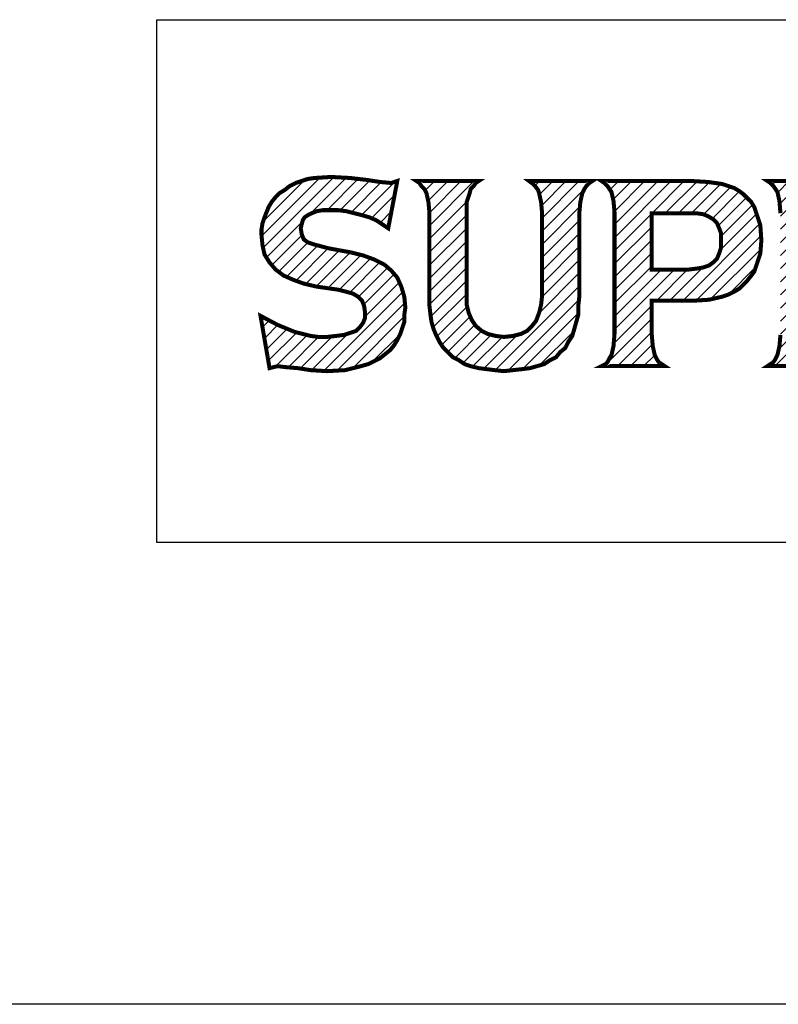
# Model space of a CAD drawing. Extents: x 111 to 3038, y -350 to 46.
# Drawn here: x 2744 to 2750, y -123 to -115 of the extents above; entities that cross this region are included whole.
import ezdxf

# ---------------------------------------------------------------- set-up
doc = ezdxf.new("R2010")
doc.units = 0
doc.header["$LTSCALE"] = 4
doc.header["$MEASUREMENT"] = 0
doc.layers.add('HATCH', color=60, linetype='CONTINUOUS')
doc.layers.add('OB', color=6, linetype='CONTINUOUS')
pattern_1 = [(45, (2695.139215, -128.143644), (-0.05656854, 0.05656854), [])]

msp = doc.modelspace()

# ---------------------------------------------------------------- hatches: boundary and pattern name
at = {"layer": 'HATCH'}
h = msp.add_hatch(dxfattribs=at)
h.set_pattern_fill('ANSI31', color=256, scale=0.64, style=0)
h.set_pattern_definition(pattern_1)
h.paths.add_polyline_path([(2746.2894, -116.8239), (2746.1145, -116.7773), (2746.0611, -116.7372), (2746.0409, -116.6159), (2746.0857, -116.5487), (2746.1723, -116.5053), (2746.2374, -116.4945), (2746.4021, -116.4945), (2746.5061, -116.5205), (2746.624, -116.55), (2746.6969, -116.5812), (2746.7489, -116.6159), (2746.8009, -116.6505), (2746.8748, -116.2648), (2746.7315, -116.2517), (2746.6188, -116.2344), (2746.4714, -116.2171), (2746.3067, -116.2084), (2746.168, -116.2171), (2746.1073, -116.2257), (2746.0553, -116.2431), (2746.0033, -116.2604), (2745.9513, -116.2864), (2745.9079, -116.3211), (2745.8646, -116.3471), (2745.8299, -116.3818), (2745.7952, -116.4251), (2745.7692, -116.4685), (2745.7345, -116.5552), (2745.7172, -116.6072), (2745.7085, -116.6592), (2745.7085, -116.7112), (2745.7172, -116.7979), (2745.7345, -116.8759), (2745.7779, -116.9453), (2745.8299, -117.006), (2745.8993, -117.058), (2745.9773, -117.0927), (2746.0726, -117.1274), (2746.1854, -117.1534), (2746.3848, -117.1819), (2746.5217, -117.221), (2746.5885, -117.2878), (2746.6091, -117.4322), (2746.535, -117.531), (2746.4714, -117.5522), (2746.4194, -117.5695), (2746.3501, -117.5782), (2746.2353, -117.5909), (2746.1333, -117.5782), (2746.064, -117.5608), (2745.9946, -117.5435), (2745.8472, -117.4828), (2745.6999, -117.4048), (2745.7779, -117.8556), (2745.8472, -117.8383), (2745.9166, -117.8469), (2746.0206, -117.8556), (2746.1333, -117.8729), (2746.272, -117.8816), (2746.4281, -117.8729), (2746.4975, -117.8556), (2746.5668, -117.8383), (2746.6275, -117.8209), (2746.6795, -117.7949), (2746.7315, -117.7689), (2746.7749, -117.7342), (2746.8182, -117.6996), (2746.8529, -117.6562), (2746.8789, -117.6129), (2746.9049, -117.5608), (2746.9223, -117.5088), (2746.9396, -117.4568), (2746.9396, -117.3961), (2746.9483, -117.3354), (2746.9396, -117.2401), (2746.9136, -117.1534), (2746.8789, -117.0753), (2746.8269, -117.0147), (2746.7662, -116.9626), (2746.6795, -116.9193), (2746.5842, -116.8846), (2746.4801, -116.8586)])
h = msp.add_hatch(dxfattribs=at)
h.set_pattern_fill('ANSI31', color=256, scale=0.64, style=0)
h.set_pattern_definition(pattern_1)
h.paths.add_polyline_path([(2748.3874, -117.5782), (2748.4048, -117.5175), (2748.4221, -117.4568), (2748.4394, -117.3961), (2748.4394, -117.3181), (2748.4481, -117.2401), (2748.4481, -116.5205), (2748.4568, -116.4251), (2748.4741, -116.3471), (2748.4915, -116.3124), (2748.5088, -116.2864), (2748.5348, -116.2604), (2748.5608, -116.2431), (2748.0146, -116.2431), (2748.0592, -116.2765), (2748.0927, -116.3211), (2748.1013, -116.3471), (2748.1187, -116.4251), (2748.1273, -116.5205), (2748.1273, -117.2314), (2748.1187, -117.3094), (2748.1013, -117.3788), (2748.0753, -117.4481), (2748.0406, -117.4915), (2747.9973, -117.5348), (2747.9453, -117.5608), (2747.8759, -117.5782), (2747.7979, -117.5868), (2747.7285, -117.5782), (2747.6592, -117.5608), (2747.6072, -117.5348), (2747.5551, -117.4915), (2747.5205, -117.4395), (2747.4945, -117.3788), (2747.4771, -117.3094), (2747.4771, -117.2314), (2747.4771, -116.5205), (2747.4771, -116.4251), (2747.5031, -116.3471), (2747.5118, -116.3124), (2747.5378, -116.2864), (2747.5551, -116.2604), (2747.5811, -116.2431), (2747.0436, -116.2431), (2747.0696, -116.2604), (2747.087, -116.2864), (2747.113, -116.3124), (2747.1303, -116.3471), (2747.1477, -116.4251), (2747.1563, -116.5205), (2747.1563, -117.2401), (2747.1563, -117.3181), (2747.165, -117.3961), (2747.1737, -117.4568), (2747.191, -117.5175), (2747.217, -117.5782), (2747.243, -117.6302), (2747.2777, -117.6822), (2747.3124, -117.7169), (2747.3557, -117.7602), (2747.4078, -117.7862), (2747.4598, -117.8209), (2747.5118, -117.8383), (2747.5811, -117.8556), (2747.6505, -117.8643), (2747.7199, -117.8729), (2747.7979, -117.8816), (2747.8759, -117.8729), (2747.9539, -117.8643), (2748.0233, -117.8556), (2748.084, -117.8383), (2748.1447, -117.8209), (2748.1967, -117.7862), (2748.2487, -117.7602), (2748.2834, -117.7169), (2748.3267, -117.6822), (2748.3527, -117.6302)])
h.paths.add_polyline_path([(2749.0723, -117.2747), (2749.4278, -117.2747), (2749.5665, -117.2661), (2749.6792, -117.2401), (2749.7312, -117.2227), (2749.7832, -117.1967), (2749.8266, -117.1707), (2749.8612, -117.136), (2749.8959, -117.1014), (2749.9306, -117.058), (2749.9566, -117.0233), (2749.9739, -116.9713), (2749.9913, -116.9193), (2750.0086, -116.8673), (2750.0173, -116.7546), (2750.0086, -116.6245), (2749.9913, -116.5725), (2749.9739, -116.5205), (2749.9566, -116.4685), (2749.9306, -116.4251), (2749.8959, -116.3905), (2749.8612, -116.3558), (2749.8266, -116.3298), (2749.7832, -116.3038), (2749.7312, -116.2864), (2749.6792, -116.2691), (2749.5578, -116.2517), (2749.4104, -116.2431), (2748.6388, -116.2431), (2748.6648, -116.2604), (2748.6909, -116.2864), (2748.7082, -116.3124), (2748.7255, -116.3384), (2748.7429, -116.4165), (2748.7515, -116.5118), (2748.7515, -117.5608), (2748.7429, -117.6649), (2748.7255, -117.7429), (2748.7082, -117.7689), (2748.6851, -117.8151), (2748.6388, -117.8383), (2749.185, -117.8383), (2749.159, -117.8209), (2749.133, -117.8036), (2749.1157, -117.7776), (2749.0983, -117.7429), (2749.081, -117.6649), (2749.0723, -117.5608)])
h.paths.add_polyline_path([(2749.0723, -117.006), (2749.0723, -116.5205), (2749.3757, -116.5205), (2749.4538, -116.5205), (2749.5145, -116.5292), (2749.5578, -116.5465), (2749.6012, -116.5725), (2749.6358, -116.6072), (2749.6532, -116.6505), (2749.6705, -116.6939), (2749.6705, -116.7546), (2749.6705, -116.8153), (2749.6532, -116.8673), (2749.6358, -116.9106), (2749.6012, -116.9453), (2749.5665, -116.9713), (2749.5145, -116.9887), (2749.4624, -116.9973), (2749.3931, -117.006)], flags=16)
h.paths.add_polyline_path([(2751.257, -116.8499), (2751.179, -116.8759), (2751.1357, -116.8846), (2751.075, -116.8933), (2750.5028, -116.8933), (2750.5028, -116.5205), (2751.023, -116.5205), (2751.153, -116.5205), (2751.2744, -116.5465), (2751.3351, -116.5638), (2751.3871, -116.5899), (2751.4478, -116.6159), (2751.4998, -116.6505), (2751.4478, -116.4165), (2751.4218, -116.3038), (2751.4304, -116.2777), (2751.4391, -116.2431), (2750.0693, -116.2431), (2750.0953, -116.2604), (2750.1213, -116.2864), (2750.1387, -116.3124), (2750.156, -116.3384), (2750.1733, -116.4165), (2750.182, -116.5205), (2750.182, -117.5695), (2750.1733, -117.6649), (2750.156, -117.7429), (2750.1387, -117.7776), (2750.1213, -117.8036), (2750.0953, -117.8209), (2750.0693, -117.8383), (2751.4651, -117.8383), (2751.4478, -117.8036), (2751.4391, -117.7689), (2751.4478, -117.7256), (2751.4738, -117.6475), (2751.5605, -117.3788), (2751.5171, -117.4221), (2751.4651, -117.4568), (2751.4044, -117.4915), (2751.3437, -117.5175), (2751.2744, -117.5435), (2751.205, -117.5522), (2751.127, -117.5608), (2751.049, -117.5695), (2750.5028, -117.5695), (2750.5028, -117.162), (2751.0056, -117.162), (2751.049, -117.162), (2751.0836, -117.1447), (2751.1183, -117.11), (2751.1443, -117.0753)])
h.paths.add_polyline_path([(2752.7655, -117.136), (2752.8349, -117.1014), (2752.8956, -117.058), (2752.9476, -117.006), (2752.9909, -116.9453), (2753.017, -116.8759), (2753.0343, -116.7979), (2753.043, -116.7199), (2753.0343, -116.6419), (2753.0256, -116.5638), (2752.9996, -116.5032), (2752.9736, -116.4425), (2752.9389, -116.3905), (2752.8956, -116.3471), (2752.8436, -116.3038), (2752.7916, -116.2777), (2752.7135, -116.2604), (2752.6182, -116.2517), (2752.3928, -116.2431), (2751.6212, -116.2431), (2751.6472, -116.2604), (2751.6732, -116.2864), (2751.6905, -116.3124), (2751.6992, -116.3384), (2751.7252, -116.4165), (2751.7339, -116.5205), (2751.7339, -117.5608), (2751.7252, -117.6649), (2751.7079, -117.7429), (2751.6905, -117.7689), (2751.6732, -117.8036), (2751.6472, -117.8209), (2751.6212, -117.8383), (2752.1673, -117.8383), (2752.124, -117.8166), (2752.098, -117.7776), (2752.0806, -117.7429), (2752.0546, -117.6649), (2752.0546, -117.5608), (2752.0546, -117.2314), (2752.202, -117.2314), (2752.254, -117.2401), (2752.2974, -117.2487), (2752.3407, -117.2574), (2752.3841, -117.2834), (2752.4188, -117.3094), (2752.4534, -117.3354), (2752.4881, -117.3788), (2752.5228, -117.4221), (2752.5835, -117.5175), (2752.6268, -117.6042), (2752.6528, -117.6822), (2752.6528, -117.7429), (2752.6528, -117.7805), (2752.6182, -117.8383), (2753.1817, -117.8383), (2753.1383, -117.8036), (2753.095, -117.7516), (2753.0343, -117.6562), (2752.9129, -117.4308), (2752.8696, -117.3528), (2752.8176, -117.2747), (2752.7569, -117.2141), (2752.6875, -117.162)])
h.paths.add_polyline_path([(2752.0546, -116.9626), (2752.0546, -116.5205), (2752.4014, -116.5205), (2752.4708, -116.5205), (2752.5401, -116.5292), (2752.5835, -116.5378), (2752.6268, -116.5638), (2752.6615, -116.5899), (2752.6788, -116.6332), (2752.6962, -116.6765), (2752.6962, -116.7372), (2752.6962, -116.7979), (2752.6788, -116.8413), (2752.6615, -116.8846), (2752.6268, -116.9106), (2752.5835, -116.9366), (2752.5401, -116.9453), (2752.4708, -116.954), (2752.4014, -116.9626)], flags=16)
h.paths.add_polyline_path([(2757.7505, -117.0147), (2757.6812, -116.9626), (2757.6032, -116.9193), (2757.5078, -116.8846), (2757.3951, -116.8586), (2757.213, -116.8239), (2757.0743, -116.7893), (2757.031, -116.7719), (2756.9963, -116.7459), (2756.9703, -116.7026), (2756.9703, -116.6505), (2756.9703, -116.6159), (2756.9789, -116.5812), (2757.005, -116.5552), (2757.031, -116.5378), (2757.0656, -116.5205), (2757.109, -116.5032), (2757.1523, -116.4945), (2757.213, -116.4945), (2757.2824, -116.4945), (2757.3604, -116.5032), (2757.4298, -116.5205), (2757.4904, -116.5378), (2757.5511, -116.5552), (2757.6118, -116.5812), (2757.6638, -116.6159), (2757.7159, -116.6505), (2757.7939, -116.2431), (2757.7679, -116.2517), (2757.7419, -116.2604), (2757.6552, -116.2517), (2757.5338, -116.2344), (2757.3864, -116.2171), (2757.2217, -116.2084), (2757.0916, -116.2171), (2757.031, -116.2257), (2756.9703, -116.2431), (2756.9183, -116.2604), (2756.8662, -116.2864), (2756.8229, -116.3211), (2756.7882, -116.3471), (2756.7449, -116.3818), (2756.7189, -116.4251), (2756.6928, -116.4685), (2756.6668, -116.5118), (2756.6495, -116.5552), (2756.6408, -116.6072), (2756.6322, -116.6592), (2756.6235, -116.7112), (2756.6322, -116.7979), (2756.6582, -116.8759), (2756.6928, -116.9453), (2756.7449, -117.006), (2756.8142, -117.058), (2756.9009, -117.0927), (2756.9963, -117.1274), (2757.109, -117.1534), (2757.2824, -117.1794), (2757.3517, -117.1967), (2757.4124, -117.2141), (2757.4558, -117.2401), (2757.4904, -117.2747), (2757.5165, -117.3181), (2757.5251, -117.3788), (2757.5165, -117.4221), (2757.4991, -117.4655), (2757.4731, -117.5002), (2757.4384, -117.5348), (2757.3951, -117.5522), (2757.3344, -117.5695), (2757.265, -117.5782), (2757.1957, -117.5868), (2757.1177, -117.5868), (2757.0483, -117.5782), (2756.9789, -117.5608), (2756.9096, -117.5435), (2756.7622, -117.4828), (2756.6148, -117.4048), (2756.7015, -117.8556), (2756.7362, -117.8469), (2756.7622, -117.8383), (2756.8402, -117.8469), (2756.9356, -117.8556), (2757.057, -117.8729), (2757.1957, -117.8816), (2757.3517, -117.8729), (2757.4211, -117.8556), (2757.4818, -117.8383), (2757.5425, -117.8209), (2757.5945, -117.7949), (2757.6465, -117.7689), (2757.6898, -117.7342), (2757.7332, -117.6996), (2757.7679, -117.6562), (2757.7939, -117.6129), (2757.8199, -117.5608), (2757.8372, -117.5088), (2757.8546, -117.4568), (2757.8632, -117.3961), (2757.8632, -117.3354), (2757.8546, -117.2401), (2757.8372, -117.1534), (2757.8026, -117.0753)])
h.paths.add_polyline_path([(2759.1463, -116.8499), (2759.0683, -116.8759), (2759.025, -116.8846), (2758.9729, -116.8933), (2758.3921, -116.8933), (2758.3921, -116.5205), (2758.9123, -116.5205), (2759.0423, -116.5205), (2759.1637, -116.5465), (2759.2244, -116.5638), (2759.285, -116.5899), (2759.3371, -116.6159), (2759.3977, -116.6505), (2759.3371, -116.4165), (2759.3111, -116.3038), (2759.3197, -116.2777), (2759.3371, -116.2431), (2757.9586, -116.2431), (2757.9846, -116.2604), (2758.0106, -116.2864), (2758.028, -116.3124), (2758.0453, -116.3384), (2758.0626, -116.4165), (2758.0713, -116.5205), (2758.0713, -117.5695), (2758.0626, -117.6649), (2758.0453, -117.7429), (2758.028, -117.7776), (2758.0106, -117.8036), (2757.9846, -117.8209), (2757.9586, -117.8383), (2759.3544, -117.8383), (2759.3371, -117.8036), (2759.3284, -117.7689), (2759.3371, -117.7256), (2759.3631, -117.6475), (2759.4498, -117.3788), (2759.4064, -117.4221), (2759.3544, -117.4568), (2759.2937, -117.4915), (2759.233, -117.5175), (2759.1723, -117.5435), (2759.0943, -117.5522), (2759.025, -117.5608), (2758.9383, -117.5695), (2758.3921, -117.5695), (2758.3921, -117.162), (2758.8949, -117.162), (2758.9383, -117.162), (2758.9816, -117.1447), (2759.0076, -117.11), (2759.0336, -117.0753)])
h.paths.add_polyline_path([(2760.5681, -116.3731), (2760.5461, -116.3179), (2760.5595, -116.2777), (2760.5681, -116.2431), (2760.022, -116.2431), (2760.0393, -116.3038), (2760.0306, -116.3298), (2760.022, -116.3731), (2759.5538, -117.5522), (2759.4844, -117.7082), (2759.4498, -117.7776), (2759.3977, -117.8383), (2759.9006, -117.8383), (2759.8832, -117.8123), (2759.8659, -117.7776), (2759.8572, -117.7342), (2759.8572, -117.6909), (2759.8572, -117.6389), (2759.8659, -117.5868), (2759.9006, -117.5088), (2760.6548, -117.5088), (2760.6895, -117.6129), (2760.6982, -117.6562), (2760.7069, -117.7082), (2760.7069, -117.7429), (2760.6982, -117.7776), (2760.6808, -117.8123), (2760.6548, -117.8383), (2761.1577, -117.8383), (2761.1143, -117.7776), (2761.071, -117.7082), (2761.0363, -117.6389), (2761.0016, -117.5522)])
h.paths.add_polyline_path([(2760.0046, -117.2227), (2760.2734, -116.4771), (2760.5508, -117.2227)], flags=16)
h.paths.add_polyline_path([(2762.3714, -117.7256), (2762.3974, -117.6475), (2762.4841, -117.3788), (2762.4321, -117.4221), (2762.3714, -117.4655), (2762.3107, -117.5002), (2762.25, -117.5262), (2762.1893, -117.5435), (2762.12, -117.5608), (2762.0506, -117.5608), (2761.9726, -117.5695), (2761.5998, -117.5695), (2761.5998, -116.5205), (2761.6085, -116.4251), (2761.6258, -116.3471), (2761.6432, -116.3124), (2761.6605, -116.2864), (2761.6865, -116.2604), (2761.7125, -116.2431), (2761.1663, -116.2431), (2761.1923, -116.2604), (2761.2184, -116.2864), (2761.2357, -116.3124), (2761.253, -116.3384), (2761.2704, -116.4165), (2761.279, -116.5205), (2761.279, -117.5695), (2761.2704, -117.6649), (2761.253, -117.7429), (2761.2357, -117.7689), (2761.2184, -117.8036), (2761.1923, -117.8209), (2761.1663, -117.8383), (2762.3801, -117.8383), (2762.3627, -117.8036), (2762.3541, -117.7689)])

# ---------------------------------------------------------------- linework, layer by layer
for points in [[(2746.272, -117.5868, 0.0347, 0.0347, 0), (2746.272, -117.5868, 0.0347, 0.0347, 0), (2746.3501, -117.5782, 0.0347, 0.0347, 0), (2746.4194, -117.5695, 0.0347, 0.0347, 0), (2746.4714, -117.5522, 0.0347, 0.0347, 0), (2746.5235, -117.5348, 0.0347, 0.0347, 0), (2746.5581, -117.5002, 0.0347, 0.0347, 0), (2746.5842, -117.4655, 0.0347, 0.0347, 0), (2746.6015, -117.4221, 0.0347, 0.0347, 0), (2746.6015, -117.3788, 0.0347, 0.0347, 0), (2746.6015, -117.3788, 0.0347, 0.0347, 0), (2746.5928, -117.3181, 0.0347, 0.0347, 0), (2746.5755, -117.2747, 0.0347, 0.0347, 0), (2746.5408, -117.2401, 0.0347, 0.0347, 0), (2746.4975, -117.2141, 0.0347, 0.0347, 0), (2746.4368, -117.1967, 0.0347, 0.0347, 0), (2746.3674, -117.1794, 0.0347, 0.0347, 0), (2746.1854, -117.1534, 0.0347, 0.0347, 0), (2746.1854, -117.1534, 0.0347, 0.0347, 0), (2746.0726, -117.1274, 0.0347, 0.0347, 0), (2745.9773, -117.0927, 0.0347, 0.0347, 0), (2745.8993, -117.058, 0.0347, 0.0347, 0), (2745.8299, -117.006, 0.0347, 0.0347, 0), (2745.7779, -116.9453, 0.0347, 0.0347, 0), (2745.7345, -116.8759, 0.0347, 0.0347, 0), (2745.7172, -116.7979, 0.0347, 0.0347, 0), (2745.7085, -116.7112, 0.0347, 0.0347, 0), (2745.7085, -116.7112, 0.0347, 0.0347, 0), (2745.7085, -116.6592, 0.0347, 0.0347, 0), (2745.7172, -116.6072, 0.0347, 0.0347, 0), (2745.7345, -116.5552, 0.0347, 0.0347, 0), (2745.7519, -116.5118, 0.0347, 0.0347, 0), (2745.7692, -116.4685, 0.0347, 0.0347, 0), (2745.7952, -116.4251, 0.0347, 0.0347, 0), (2745.8299, -116.3818, 0.0347, 0.0347, 0), (2745.8646, -116.3471, 0.0347, 0.0347, 0), (2745.9079, -116.3211, 0.0347, 0.0347, 0), (2745.9513, -116.2864, 0.0347, 0.0347, 0), (2746.0033, -116.2604, 0.0347, 0.0347, 0), (2746.0553, -116.2431, 0.0347, 0.0347, 0), (2746.1073, -116.2257, 0.0347, 0.0347, 0), (2746.168, -116.2171, 0.0347, 0.0347, 0), (2746.3067, -116.2084, 0.0347, 0.0347, 0), (2746.3067, -116.2084, 0.0347, 0.0347, 0), (2746.4714, -116.2171, 0.0347, 0.0347, 0), (2746.6188, -116.2344, 0.0347, 0.0347, 0), (2746.7315, -116.2517, 0.0347, 0.0347, 0), (2746.8269, -116.2604, 0.0347, 0.0347, 0), (2746.8269, -116.2604, 0.0347, 0.0347, 0), (2746.8529, -116.2517, 0.0347, 0.0347, 0), (2746.8789, -116.2431, 0.0347, 0.0347, 0), (2746.8009, -116.6505, 0.0347, 0.0347, 0), (2746.8009, -116.6505, 0.0347, 0.0347, 0), (2746.7489, -116.6159, 0.0347, 0.0347, 0), (2746.6969, -116.5812, 0.0347, 0.0347, 0), (2746.6362, -116.5552, 0.0347, 0.0347, 0), (2746.5755, -116.5378, 0.0347, 0.0347, 0), (2746.5061, -116.5205, 0.0347, 0.0347, 0), (2746.4368, -116.5032, 0.0347, 0.0347, 0), (2746.3674, -116.4945, 0.0347, 0.0347, 0), (2746.2894, -116.4945, 0.0347, 0.0347, 0), (2746.2894, -116.4945, 0.0347, 0.0347, 0), (2746.2374, -116.4945, 0.0347, 0.0347, 0), (2746.1854, -116.5032, 0.0347, 0.0347, 0), (2746.142, -116.5205, 0.0347, 0.0347, 0), (2746.1073, -116.5378, 0.0347, 0.0347, 0), (2746.0813, -116.5552, 0.0347, 0.0347, 0), (2746.064, -116.5812, 0.0347, 0.0347, 0), (2746.0553, -116.6159, 0.0347, 0.0347, 0), (2746.0466, -116.6505, 0.0347, 0.0347, 0), (2746.0466, -116.6505, 0.0347, 0.0347, 0), (2746.0553, -116.7026, 0.0347, 0.0347, 0), (2746.0726, -116.7459, 0.0347, 0.0347, 0), (2746.1073, -116.7719, 0.0347, 0.0347, 0), (2746.1593, -116.7893, 0.0347, 0.0347, 0), (2746.2894, -116.8239, 0.0347, 0.0347, 0), (2746.4801, -116.8586, 0.0347, 0.0347, 0), (2746.4801, -116.8586, 0.0347, 0.0347, 0), (2746.5842, -116.8846, 0.0347, 0.0347, 0), (2746.6795, -116.9193, 0.0347, 0.0347, 0), (2746.7662, -116.9626, 0.0347, 0.0347, 0), (2746.8269, -117.0147, 0.0347, 0.0347, 0), (2746.8789, -117.0753, 0.0347, 0.0347, 0), (2746.9136, -117.1534, 0.0347, 0.0347, 0), (2746.9396, -117.2401, 0.0347, 0.0347, 0), (2746.9483, -117.3354, 0.0347, 0.0347, 0), (2746.9483, -117.3354, 0.0347, 0.0347, 0), (2746.9396, -117.3961, 0.0347, 0.0347, 0), (2746.9396, -117.4568, 0.0347, 0.0347, 0), (2746.9223, -117.5088, 0.0347, 0.0347, 0), (2746.9049, -117.5608, 0.0347, 0.0347, 0), (2746.8789, -117.6129, 0.0347, 0.0347, 0), (2746.8529, -117.6562, 0.0347, 0.0347, 0), (2746.8182, -117.6996, 0.0347, 0.0347, 0), (2746.7749, -117.7342, 0.0347, 0.0347, 0), (2746.7315, -117.7689, 0.0347, 0.0347, 0), (2746.6795, -117.7949, 0.0347, 0.0347, 0), (2746.6275, -117.8209, 0.0347, 0.0347, 0), (2746.5668, -117.8383, 0.0347, 0.0347, 0), (2746.4975, -117.8556, 0.0347, 0.0347, 0), (2746.4281, -117.8729, 0.0347, 0.0347, 0), (2746.272, -117.8816, 0.0347, 0.0347, 0), (2746.272, -117.8816, 0.0347, 0.0347, 0), (2746.1333, -117.8729, 0.0347, 0.0347, 0), (2746.0206, -117.8556, 0.0347, 0.0347, 0), (2745.9166, -117.8469, 0.0347, 0.0347, 0), (2745.8472, -117.8383, 0.0347, 0.0347, 0), (2745.8472, -117.8383, 0.0347, 0.0347, 0), (2745.8126, -117.8469, 0.0347, 0.0347, 0), (2745.7779, -117.8556, 0.0347, 0.0347, 0), (2745.6999, -117.4048, 0.0347, 0.0347, 0), (2745.6999, -117.4048, 0.0347, 0.0347, 0), (2745.8472, -117.4828, 0.0347, 0.0347, 0), (2745.9946, -117.5435, 0.0347, 0.0347, 0), (2746.064, -117.5608, 0.0347, 0.0347, 0), (2746.1333, -117.5782, 0.0347, 0.0347, 0), (2746.2027, -117.5868, 0.0347, 0.0347, 0), (2746.272, -117.5868, 0.0347, 0.0347, 0), (2746.272, -117.5868, 0.0347, 0.0347, 0), (2746.272, -117.5868, 0.0347, 0.0347, 0), (2746.272, -117.5868, 0.0347, 0.0347, 0)], [(2747.7979, -117.8816, 0.0347, 0.0347, 0), (2747.7979, -117.8816, 0.0347, 0.0347, 0), (2747.7199, -117.8729, 0.0347, 0.0347, 0), (2747.6505, -117.8643, 0.0347, 0.0347, 0), (2747.5811, -117.8556, 0.0347, 0.0347, 0), (2747.5118, -117.8383, 0.0347, 0.0347, 0), (2747.4598, -117.8209, 0.0347, 0.0347, 0), (2747.4078, -117.7862, 0.0347, 0.0347, 0), (2747.3557, -117.7602, 0.0347, 0.0347, 0), (2747.3124, -117.7169, 0.0347, 0.0347, 0), (2747.2777, -117.6822, 0.0347, 0.0347, 0), (2747.243, -117.6302, 0.0347, 0.0347, 0), (2747.217, -117.5782, 0.0347, 0.0347, 0), (2747.191, -117.5175, 0.0347, 0.0347, 0), (2747.1737, -117.4568, 0.0347, 0.0347, 0), (2747.165, -117.3961, 0.0347, 0.0347, 0), (2747.1563, -117.3181, 0.0347, 0.0347, 0), (2747.1563, -117.2401, 0.0347, 0.0347, 0), (2747.1563, -116.5205, 0.0347, 0.0347, 0), (2747.1563, -116.5205, 0.0347, 0.0347, 0), (2747.1477, -116.4251, 0.0347, 0.0347, 0), (2747.1303, -116.3471, 0.0347, 0.0347, 0), (2747.113, -116.3124, 0.0347, 0.0347, 0), (2747.087, -116.2864, 0.0347, 0.0347, 0), (2747.0696, -116.2604, 0.0347, 0.0347, 0), (2747.0436, -116.2431, 0.0347, 0.0347, 0), (2747.5811, -116.2431, 0.0347, 0.0347, 0), (2747.5811, -116.2431, 0.0347, 0.0347, 0), (2747.5551, -116.2604, 0.0347, 0.0347, 0), (2747.5378, -116.2864, 0.0347, 0.0347, 0), (2747.5118, -116.3124, 0.0347, 0.0347, 0), (2747.5031, -116.3471, 0.0347, 0.0347, 0), (2747.4771, -116.4251, 0.0347, 0.0347, 0), (2747.4771, -116.5205, 0.0347, 0.0347, 0), (2747.4771, -117.2314, 0.0347, 0.0347, 0), (2747.4771, -117.2314, 0.0347, 0.0347, 0), (2747.4771, -117.3094, 0.0347, 0.0347, 0), (2747.4945, -117.3788, 0.0347, 0.0347, 0), (2747.5205, -117.4395, 0.0347, 0.0347, 0), (2747.5551, -117.4915, 0.0347, 0.0347, 0), (2747.6072, -117.5348, 0.0347, 0.0347, 0), (2747.6592, -117.5608, 0.0347, 0.0347, 0), (2747.7285, -117.5782, 0.0347, 0.0347, 0), (2747.7979, -117.5868, 0.0347, 0.0347, 0), (2747.7979, -117.5868, 0.0347, 0.0347, 0), (2747.8759, -117.5782, 0.0347, 0.0347, 0), (2747.9453, -117.5608, 0.0347, 0.0347, 0), (2747.9973, -117.5348, 0.0347, 0.0347, 0), (2748.0406, -117.4915, 0.0347, 0.0347, 0), (2748.0753, -117.4481, 0.0347, 0.0347, 0), (2748.1013, -117.3788, 0.0347, 0.0347, 0), (2748.1187, -117.3094, 0.0347, 0.0347, 0), (2748.1273, -117.2314, 0.0347, 0.0347, 0), (2748.1273, -116.5205, 0.0347, 0.0347, 0), (2748.1273, -116.5205, 0.0347, 0.0347, 0), (2748.1187, -116.4251, 0.0347, 0.0347, 0), (2748.1013, -116.3471, 0.0347, 0.0347, 0), (2748.0927, -116.3211, 0.0347, 0.0347, 0), (2748.0666, -116.2864, 0.0347, 0.0347, 0), (2748.0493, -116.2691, 0.0347, 0.0347, 0), (2748.0146, -116.2431, 0.0347, 0.0347, 0), (2748.5608, -116.2431, 0.0347, 0.0347, 0), (2748.5608, -116.2431, 0.0347, 0.0347, 0), (2748.5348, -116.2604, 0.0347, 0.0347, 0), (2748.5088, -116.2864, 0.0347, 0.0347, 0), (2748.4915, -116.3124, 0.0347, 0.0347, 0), (2748.4741, -116.3471, 0.0347, 0.0347, 0), (2748.4568, -116.4251, 0.0347, 0.0347, 0), (2748.4481, -116.5205, 0.0347, 0.0347, 0), (2748.4481, -117.2401, 0.0347, 0.0347, 0), (2748.4481, -117.2401, 0.0347, 0.0347, 0), (2748.4394, -117.3181, 0.0347, 0.0347, 0), (2748.4394, -117.3961, 0.0347, 0.0347, 0), (2748.4221, -117.4568, 0.0347, 0.0347, 0), (2748.4048, -117.5175, 0.0347, 0.0347, 0), (2748.3874, -117.5782, 0.0347, 0.0347, 0), (2748.3527, -117.6302, 0.0347, 0.0347, 0), (2748.3267, -117.6822, 0.0347, 0.0347, 0), (2748.2834, -117.7169, 0.0347, 0.0347, 0), (2748.2487, -117.7602, 0.0347, 0.0347, 0), (2748.1967, -117.7862, 0.0347, 0.0347, 0), (2748.1447, -117.8209, 0.0347, 0.0347, 0), (2748.084, -117.8383, 0.0347, 0.0347, 0), (2748.0233, -117.8556, 0.0347, 0.0347, 0), (2747.9539, -117.8643, 0.0347, 0.0347, 0), (2747.8759, -117.8729, 0.0347, 0.0347, 0), (2747.7979, -117.8816, 0.0347, 0.0347, 0), (2747.7979, -117.8816, 0.0347, 0.0347, 0), (2747.7979, -117.8816, 0.0347, 0.0347, 0), (2747.7979, -117.8816, 0.0347, 0.0347, 0)], [(2749.185, -117.8383, 0.0347, 0.0347, 0), (2748.6388, -117.8383, 0.0347, 0.0347, 0), (2748.6388, -117.8383, 0.0347, 0.0347, 0), (2748.6735, -117.8209, 0.0347, 0.0347, 0), (2748.6909, -117.8036, 0.0347, 0.0347, 0), (2748.7082, -117.7689, 0.0347, 0.0347, 0), (2748.7255, -117.7429, 0.0347, 0.0347, 0), (2748.7429, -117.6649, 0.0347, 0.0347, 0), (2748.7515, -117.5608, 0.0347, 0.0347, 0), (2748.7515, -116.5118, 0.0347, 0.0347, 0), (2748.7515, -116.5118, 0.0347, 0.0347, 0), (2748.7429, -116.4165, 0.0347, 0.0347, 0), (2748.7255, -116.3384, 0.0347, 0.0347, 0), (2748.7082, -116.3124, 0.0347, 0.0347, 0), (2748.6909, -116.2864, 0.0347, 0.0347, 0), (2748.6648, -116.2604, 0.0347, 0.0347, 0), (2748.6388, -116.2431, 0.0347, 0.0347, 0), (2749.4104, -116.2431, 0.0347, 0.0347, 0), (2749.4104, -116.2431, 0.0347, 0.0347, 0), (2749.5578, -116.2517, 0.0347, 0.0347, 0), (2749.6792, -116.2691, 0.0347, 0.0347, 0), (2749.7312, -116.2864, 0.0347, 0.0347, 0), (2749.7832, -116.3038, 0.0347, 0.0347, 0), (2749.8266, -116.3298, 0.0347, 0.0347, 0), (2749.8612, -116.3558, 0.0347, 0.0347, 0), (2749.8959, -116.3905, 0.0347, 0.0347, 0), (2749.9306, -116.4251, 0.0347, 0.0347, 0), (2749.9566, -116.4685, 0.0347, 0.0347, 0), (2749.9739, -116.5205, 0.0347, 0.0347, 0), (2749.9913, -116.5725, 0.0347, 0.0347, 0), (2750.0086, -116.6245, 0.0347, 0.0347, 0), (2750.0173, -116.7546, 0.0347, 0.0347, 0), (2750.0173, -116.7546, 0.0347, 0.0347, 0), (2750.0086, -116.8673, 0.0347, 0.0347, 0), (2749.9913, -116.9193, 0.0347, 0.0347, 0), (2749.9739, -116.9713, 0.0347, 0.0347, 0), (2749.9566, -117.0233, 0.0347, 0.0347, 0), (2749.9306, -117.058, 0.0347, 0.0347, 0), (2749.8959, -117.1014, 0.0347, 0.0347, 0), (2749.8612, -117.136, 0.0347, 0.0347, 0), (2749.8266, -117.1707, 0.0347, 0.0347, 0), (2749.7832, -117.1967, 0.0347, 0.0347, 0), (2749.7312, -117.2227, 0.0347, 0.0347, 0), (2749.6792, -117.2401, 0.0347, 0.0347, 0), (2749.5665, -117.2661, 0.0347, 0.0347, 0), (2749.4278, -117.2747, 0.0347, 0.0347, 0), (2749.0723, -117.2747, 0.0347, 0.0347, 0), (2749.0723, -117.5608, 0.0347, 0.0347, 0), (2749.0723, -117.5608, 0.0347, 0.0347, 0), (2749.081, -117.6649, 0.0347, 0.0347, 0), (2749.0983, -117.7429, 0.0347, 0.0347, 0), (2749.1157, -117.7776, 0.0347, 0.0347, 0), (2749.133, -117.8036, 0.0347, 0.0347, 0), (2749.159, -117.8209, 0.0347, 0.0347, 0), (2749.185, -117.8383, 0.0347, 0.0347, 0), (2749.185, -117.8383, 0.0347, 0.0347, 0), (2749.185, -117.8383, 0.0347, 0.0347, 0), (2749.185, -117.8383, 0.0347, 0.0347, 0)], [(2750.182, -116.5205, 0.0347, 0.0347, 0), (2750.1733, -116.4165, 0.0347, 0.0347, 0), (2750.156, -116.3384, 0.0347, 0.0347, 0), (2750.1387, -116.3124, 0.0347, 0.0347, 0), (2750.1213, -116.2864, 0.0347, 0.0347, 0), (2750.0953, -116.2604, 0.0347, 0.0347, 0), (2750.0693, -116.2431, 0.0347, 0.0347, 0), (2751.4391, -116.2431, 0.0347, 0.0347, 0)], [(2749.3931, -117.006, 0.0347, 0.0347, 0), (2749.3931, -117.006, 0.0347, 0.0347, 0), (2749.4624, -116.9973, 0.0347, 0.0347, 0), (2749.5145, -116.9887, 0.0347, 0.0347, 0), (2749.5665, -116.9713, 0.0347, 0.0347, 0), (2749.6012, -116.9453, 0.0347, 0.0347, 0), (2749.6358, -116.9106, 0.0347, 0.0347, 0), (2749.6532, -116.8673, 0.0347, 0.0347, 0), (2749.6705, -116.8153, 0.0347, 0.0347, 0), (2749.6705, -116.7546, 0.0347, 0.0347, 0), (2749.6705, -116.7546, 0.0347, 0.0347, 0), (2749.6705, -116.6939, 0.0347, 0.0347, 0), (2749.6532, -116.6505, 0.0347, 0.0347, 0), (2749.6358, -116.6072, 0.0347, 0.0347, 0), (2749.6012, -116.5725, 0.0347, 0.0347, 0), (2749.5578, -116.5465, 0.0347, 0.0347, 0), (2749.5145, -116.5292, 0.0347, 0.0347, 0), (2749.4538, -116.5205, 0.0347, 0.0347, 0), (2749.3757, -116.5205, 0.0347, 0.0347, 0), (2749.0723, -116.5205, 0.0347, 0.0347, 0), (2749.0723, -117.006, 0.0347, 0.0347, 0), (2749.3931, -117.006, 0.0347, 0.0347, 0), (2749.3931, -117.006, 0.0347, 0.0347, 0), (2749.3931, -117.006, 0.0347, 0.0347, 0)], [(2751.4651, -117.8383, 0.0347, 0.0347, 0), (2750.0693, -117.8383, 0.0347, 0.0347, 0), (2750.0693, -117.8383, 0.0347, 0.0347, 0), (2750.0953, -117.8209, 0.0347, 0.0347, 0), (2750.1213, -117.8036, 0.0347, 0.0347, 0), (2750.1387, -117.7776, 0.0347, 0.0347, 0), (2750.156, -117.7429, 0.0347, 0.0347, 0), (2750.1733, -117.6649, 0.0347, 0.0347, 0), (2750.182, -117.5695, 0.0347, 0.0347, 0)]]:
    msp.add_lwpolyline(points, format="xyseb", dxfattribs=at)
at = {"layer": 'OB'}
msp.add_line((2787.8213, -123.3363), (2720.3213, -123.3363), dxfattribs=at)
msp.add_lwpolyline([(2744.8075, -114.8535), (2763.2284, -114.8535), (2763.2284, -119.3588), (2744.8075, -119.3588)], close=True, dxfattribs=at)

doc.saveas('drawing.dxf')
